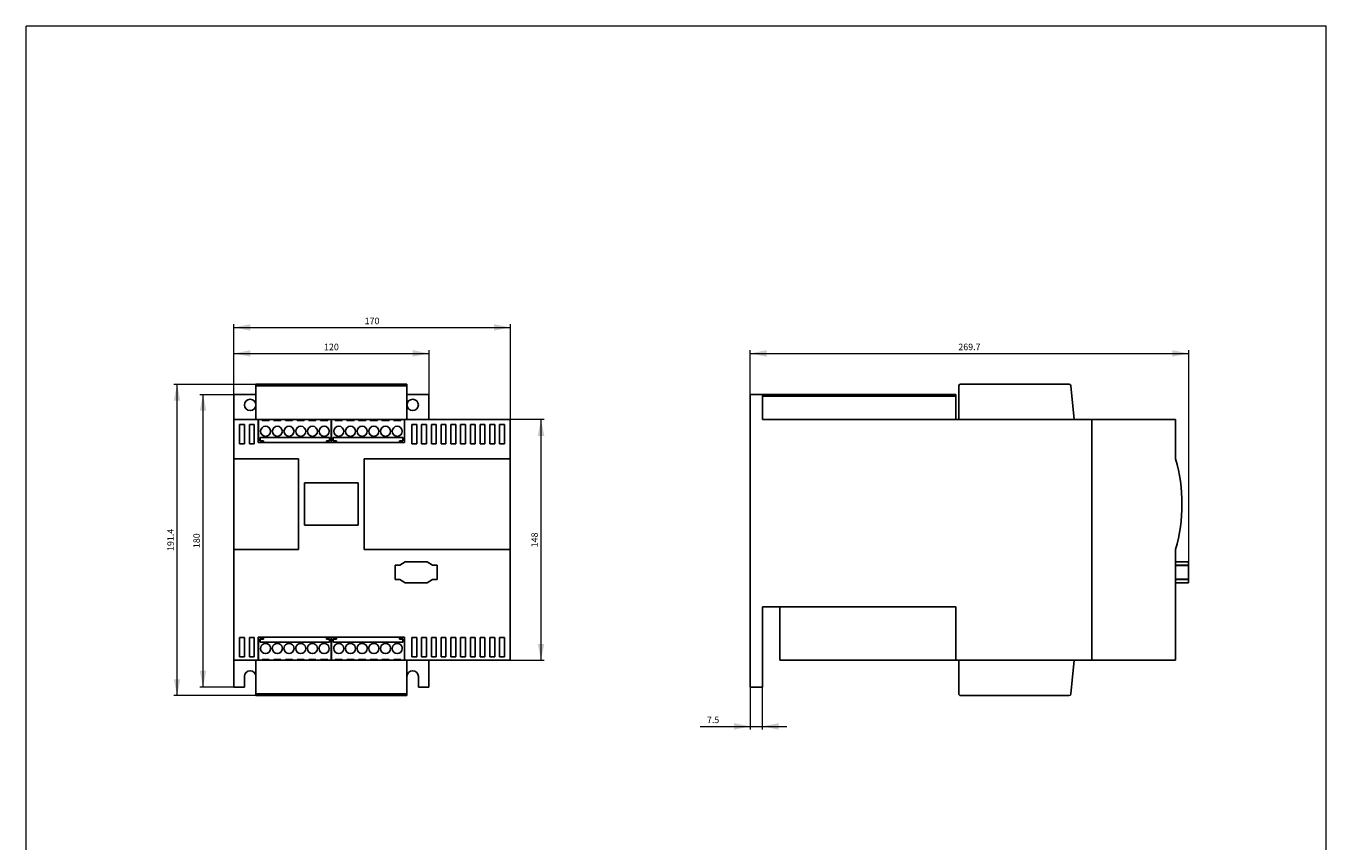
# Model space of a CAD drawing. Extents: x 203 to 1003, y 238 to 1318.
# Drawn here: x 203 to 1003, y 816 to 1318 of the extents above; entities that cross this region are included whole.
import ezdxf
from ezdxf.enums import TextEntityAlignment as Align

# ---------------------------------------------------------------- set-up
doc = ezdxf.new("R2010")
doc.units = 0
doc.header["$LTSCALE"] = 20
doc.header["$MEASUREMENT"] = 0
for name, color, linetype in [('10000_FRONT', 7, 'CONTINUOUS'), ('10100_FRONT_DIM', 7, 'CONTINUOUS'), ('11000_LEFT', 7, 'CONTINUOUS'), ('11100_LEFT_DIM', 7, 'CONTINUOUS'), ('90000_FRAME', 7, 'CONTINUOUS')]:
    doc.layers.add(name, color=color, linetype=linetype)
doc.styles.get("Standard").update_dxf_attribs({"font": 'txt.shx'})

msp = doc.modelspace()

# ---------------------------------------------------------------- linework, layer by layer
at = {"layer": '10000_FRONT', "color": 7, "linetype": 'CONTINUOUS', "lineweight": 25}
for p, q in [((344.325002, 1096.666777), (344.325002, 1097.575)), ((437.225, 1097.575), (344.325002, 1097.575)), ((344.325002, 1096.666777), (344.325002, 1075.875)), ((437.225, 1096.666777), (344.325002, 1096.666777)), ((437.225, 1096.666777), (437.225, 1097.575)), ((437.225, 1075.875), (437.225, 1096.666777)), ((330.774999, 1091.375), (344.325132, 1091.375)), ((330.774999, 1075.875), (330.774999, 1091.375)), ((437.225135, 1091.375), (450.774999, 1091.375)), ((450.774999, 1091.375), (450.774999, 1075.875)), ((330.774999, 1075.875), (345.774999, 1075.875)), ((330.774999, 1051.724998), (330.774999, 1075.875)), ((330.774999, 1075.875), (330.775037, 1075.875)), ((330.774999, 927.875), (330.774999, 1075.875)), ((334.274999, 1060.875), (334.274999, 1072.875)), ((334.274999, 1072.875), (337.274999, 1072.875)), ((337.274999, 1072.875), (337.274999, 1060.875)), ((340.274999, 1060.875), (340.274999, 1072.875)), ((340.274999, 1072.875), (343.274999, 1072.875)), ((343.274999, 1072.875), (343.274999, 1060.875)), ((345.774999, 1061.725), (345.774999, 1075.875)), ((345.774999, 1075.875), (345.87502, 1075.875)), ((345.874997, 1075.875), (348.075002, 1075.875)), ((345.874997, 1061.875), (345.874997, 1075.875)), ((348.075002, 1075.875), (348.075002, 1075.370308)), ((348.075002, 1075.370308), (352.475, 1075.370308)), ((348.075017, 1075.875), (352.475019, 1075.875)), ((352.475, 1075.875), (355.274999, 1075.875)), ((352.475, 1075.370308), (352.475, 1075.875)), ((355.274999, 1075.875), (355.274999, 1075.370308)), ((355.274999, 1075.370308), (359.675001, 1075.370308)), ((355.275018, 1075.875), (359.67502, 1075.875)), ((359.675001, 1075.875), (362.475, 1075.875)), ((359.675001, 1075.370308), (359.675001, 1075.875)), ((362.475, 1075.875), (362.475, 1075.370308)), ((362.475, 1075.370308), (366.874997, 1075.370308)), ((362.475019, 1075.875), (366.87502, 1075.875)), ((366.874997, 1075.875), (369.675001, 1075.875)), ((366.874997, 1075.370308), (366.874997, 1075.875)), ((369.675001, 1075.875), (369.675001, 1075.370308)), ((369.675001, 1075.370308), (374.074998, 1075.370308)), ((369.67502, 1075.875), (374.075021, 1075.875)), ((374.074998, 1075.875), (376.874997, 1075.875)), ((374.074998, 1075.370308), (374.074998, 1075.875)), ((376.874997, 1075.875), (376.874997, 1075.370308)), ((376.874997, 1075.370308), (381.274999, 1075.370308)), ((376.87502, 1075.875), (381.275018, 1075.875)), ((381.274999, 1075.875), (384.074998, 1075.875)), ((381.274999, 1075.370308), (381.274999, 1075.875)), ((384.074998, 1075.875), (384.074998, 1075.370308)), ((384.074998, 1075.370308), (388.475, 1075.370308)), ((384.075019, 1075.875), (388.475021, 1075.875)), ((388.475, 1075.875), (390.674999, 1075.875)), ((388.475, 1075.370308), (388.475, 1075.875)), ((390.674999, 1075.875), (390.674999, 1061.875)), ((390.67502, 1075.875), (390.87502, 1075.875)), ((390.874999, 1075.875), (393.074998, 1075.875)), ((390.874999, 1061.875), (390.874999, 1075.875)), ((393.074998, 1075.875), (393.074998, 1075.370308)), ((393.074998, 1075.370308), (397.475, 1075.370308)), ((393.075019, 1075.875), (397.475021, 1075.875)), ((397.475, 1075.875), (400.274999, 1075.875)), ((397.475, 1075.370308), (397.475, 1075.875)), ((400.274999, 1075.875), (400.274999, 1075.370308)), ((400.274999, 1075.370308), (404.674999, 1075.370308)), ((400.27502, 1075.875), (404.67502, 1075.875)), ((404.674999, 1075.875), (407.474999, 1075.875)), ((404.674999, 1075.370308), (404.674999, 1075.875)), ((407.474999, 1075.875), (407.474999, 1075.370308)), ((407.474999, 1075.370308), (411.874999, 1075.370308)), ((407.47502, 1075.875), (411.87502, 1075.875)), ((411.874999, 1075.875), (414.674999, 1075.875)), ((411.874999, 1075.370308), (411.874999, 1075.875)), ((414.674999, 1075.875), (414.674999, 1075.370308)), ((414.674999, 1075.370308), (419.074999, 1075.370308)), ((414.67502, 1075.875), (419.07502, 1075.875)), ((419.074999, 1075.875), (421.874999, 1075.875)), ((419.074999, 1075.370308), (419.074999, 1075.875)), ((421.874999, 1075.875), (421.874999, 1075.370308)), ((421.874999, 1075.370308), (426.274999, 1075.370308)), ((421.87502, 1075.875), (426.27502, 1075.875)), ((426.274999, 1075.875), (429.074999, 1075.875)), ((426.274999, 1075.370308), (426.274999, 1075.875)), ((429.074999, 1075.875), (429.074999, 1075.370308)), ((429.074999, 1075.370308), (433.475, 1075.370308)), ((429.07502, 1075.875), (433.475021, 1075.875)), ((433.475, 1075.875), (435.674999, 1075.875)), ((433.475, 1075.370308), (433.475, 1075.875)), ((435.674999, 1075.875), (435.674999, 1061.875)), ((435.67502, 1075.875), (435.774999, 1075.875)), ((435.774999, 1075.875), (435.774999, 1061.725)), ((435.774999, 1075.875), (500.774999, 1075.875)), ((440.274999, 1060.875), (440.274999, 1072.875)), ((440.274999, 1072.875), (443.274999, 1072.875)), ((443.274999, 1072.875), (443.274999, 1060.875)), ((446.274999, 1060.875), (446.274999, 1072.875)), ((446.274999, 1072.875), (449.274999, 1072.875)), ((449.274999, 1072.875), (449.274999, 1060.875)), ((452.274999, 1060.875), (452.274999, 1072.875)), ((452.274999, 1072.875), (455.274999, 1072.875)), ((455.274999, 1072.875), (455.274999, 1060.875)), ((458.274999, 1060.875), (458.274999, 1072.875)), ((458.274999, 1072.875), (461.274999, 1072.875)), ((461.274999, 1072.875), (461.274999, 1060.875)), ((464.274999, 1060.875), (464.274999, 1072.875)), ((464.274999, 1072.875), (467.274999, 1072.875)), ((467.274999, 1072.875), (467.274999, 1060.875)), ((470.274999, 1060.875), (470.274999, 1072.875)), ((470.274999, 1072.875), (473.274999, 1072.875)), ((473.274999, 1072.875), (473.274999, 1060.875)), ((476.274999, 1060.875), (476.274999, 1072.875)), ((476.274999, 1072.875), (479.274999, 1072.875)), ((479.274999, 1072.875), (479.274999, 1060.875)), ((482.274999, 1060.875), (482.274999, 1072.875)), ((482.274999, 1072.875), (485.274999, 1072.875)), ((485.274999, 1072.875), (485.274999, 1060.875)), ((488.274999, 1060.875), (488.274999, 1072.875)), ((488.274999, 1072.875), (491.274999, 1072.875)), ((491.274999, 1072.875), (491.274999, 1060.875)), ((494.274999, 1060.875), (494.274999, 1072.875)), ((494.274999, 1072.875), (497.274999, 1072.875)), ((497.274999, 1072.875), (497.274999, 1060.875)), ((500.774999, 1075.875), (500.774999, 1051.724998)), ((346.874997, 1064.875), (346.874997, 1062.875)), ((389.674999, 1064.875), (346.874997, 1064.875)), ((389.674999, 1062.875), (389.674999, 1064.875)), ((391.874999, 1064.875), (391.874999, 1062.875)), ((434.674999, 1064.875), (391.874999, 1064.875)), ((434.674999, 1062.875), (434.674999, 1064.875)), ((337.274999, 1060.875), (334.274999, 1060.875)), ((343.274999, 1060.875), (340.274999, 1060.875)), ((435.774999, 1061.725), (345.774999, 1061.725)), ((345.874997, 1061.875), (345.874997, 1061.725008)), ((348.874997, 1061.875), (345.874997, 1061.875)), ((346.874997, 1062.875), (348.874997, 1062.875)), ((348.874997, 1062.875), (348.874997, 1061.875)), ((387.674999, 1062.875), (389.674999, 1062.875)), ((387.674999, 1061.875), (387.674999, 1062.875)), ((390.674999, 1061.875), (387.674999, 1061.875)), ((390.674999, 1061.725008), (390.674999, 1061.875)), ((390.874999, 1061.875), (390.874999, 1061.725008)), ((393.874999, 1061.875), (390.874999, 1061.875)), ((391.874999, 1062.875), (393.874999, 1062.875)), ((393.874999, 1062.875), (393.874999, 1061.875)), ((432.674999, 1062.875), (434.674999, 1062.875)), ((432.674999, 1061.875), (432.674999, 1062.875)), ((435.674999, 1061.875), (432.674999, 1061.875)), ((435.674999, 1061.725008), (435.674999, 1061.875)), ((443.274999, 1060.875), (440.274999, 1060.875)), ((449.274999, 1060.875), (446.274999, 1060.875)), ((455.274999, 1060.875), (452.274999, 1060.875)), ((461.274999, 1060.875), (458.274999, 1060.875)), ((467.274999, 1060.875), (464.274999, 1060.875)), ((473.274999, 1060.875), (470.274999, 1060.875)), ((479.274999, 1060.875), (476.274999, 1060.875)), ((485.274999, 1060.875), (482.274999, 1060.875)), ((491.274999, 1060.875), (488.274999, 1060.875)), ((497.274999, 1060.875), (494.274999, 1060.875)), ((330.774999, 1051.724998), (370.574998, 1051.724998)), ((330.774999, 996.025002), (330.774999, 1051.724998)), ((370.574998, 996.025002), (370.574998, 1051.724998)), ((410.874999, 1051.724998), (500.774999, 1051.724998)), ((410.874999, 996.025002), (410.874999, 1051.724998)), ((500.774999, 996.025002), (500.774999, 1051.724998)), ((374.225, 1010.875), (374.225, 1036.875)), ((374.225, 1036.875), (407.324999, 1036.875)), ((374.225, 1010.875), (374.225, 1036.875)), ((374.225, 1036.875), (407.324999, 1036.875)), ((407.324999, 1036.875), (407.324999, 1010.875)), ((407.324999, 1036.875), (407.324999, 1010.875)), ((407.324999, 1010.875), (374.225, 1010.875)), ((407.324999, 1010.875), (374.225, 1010.875)), ((330.774999, 927.875), (330.774999, 996.025002)), ((330.774999, 996.025002), (370.574998, 996.025002)), ((410.874999, 996.025002), (500.774999, 996.025002)), ((500.774999, 996.025002), (500.774999, 927.875)), ((429.924006, 977.775002), (429.924006, 986.074997)), ((430.224006, 986.375), (432.846486, 986.375)), ((432.846486, 986.375), (436.077007, 988.324997)), ((436.077007, 988.324997), (449.725992, 988.324997)), ((449.725992, 988.324997), (453.001504, 986.375)), ((453.001504, 986.375), (455.624006, 986.375)), ((455.924005, 986.074997), (455.924005, 977.775002)), ((432.846486, 977.474998), (430.224006, 977.474998)), ((436.059989, 975.525002), (432.846486, 977.474998)), ((453.001504, 977.474998), (449.770986, 975.525002)), ((455.624006, 977.474998), (453.001504, 977.474998)), ((449.770986, 975.525002), (436.059989, 975.525002)), ((334.274999, 929.875), (334.274999, 941.875)), ((334.274999, 941.875), (337.274999, 941.875)), ((337.274999, 941.875), (337.274999, 929.875)), ((340.274999, 929.875), (340.274999, 941.875)), ((340.274999, 941.875), (343.274999, 941.875)), ((343.274999, 941.875), (343.274999, 929.875)), ((345.774999, 927.875), (345.774999, 942.024994)), ((345.774999, 942.024994), (435.774999, 942.024994)), ((345.874997, 942.025009), (345.874997, 941.875)), ((345.874997, 941.875), (348.874997, 941.875)), ((345.874997, 927.875), (345.874997, 941.875)), ((346.874997, 940.875), (346.874997, 938.875)), ((348.874997, 940.875), (346.874997, 940.875)), ((346.874997, 938.875), (389.674999, 938.875)), ((348.874997, 941.875), (348.874997, 940.875)), ((387.674999, 940.875), (387.674999, 941.875)), ((387.674999, 941.875), (390.674999, 941.875)), ((389.674999, 940.875), (387.674999, 940.875)), ((389.674999, 938.875), (389.674999, 940.875)), ((390.674999, 941.875), (390.674999, 942.025009)), ((390.674999, 941.875), (390.674999, 927.875)), ((390.874999, 942.025009), (390.874999, 941.875)), ((390.874999, 941.875), (393.874999, 941.875)), ((390.874999, 927.875), (390.874999, 941.875)), ((391.874999, 940.875), (391.874999, 938.875)), ((393.874999, 940.875), (391.874999, 940.875)), ((391.874999, 938.875), (434.674999, 938.875)), ((393.874999, 941.875), (393.874999, 940.875)), ((432.674999, 940.875), (432.674999, 941.875)), ((432.674999, 941.875), (435.674999, 941.875)), ((434.674999, 940.875), (432.674999, 940.875)), ((434.674999, 938.875), (434.674999, 940.875)), ((435.674999, 941.875), (435.674999, 942.025009)), ((435.674999, 941.875), (435.674999, 927.875)), ((435.774999, 942.024994), (435.774999, 927.875)), ((440.274999, 929.875), (440.274999, 941.875)), ((440.274999, 941.875), (443.274999, 941.875)), ((443.274999, 941.875), (443.274999, 929.875)), ((446.274999, 929.875), (446.274999, 941.875)), ((446.274999, 941.875), (449.274999, 941.875)), ((449.274999, 941.875), (449.274999, 929.875)), ((452.274999, 929.875), (452.274999, 941.875)), ((452.274999, 941.875), (455.274999, 941.875)), ((455.274999, 941.875), (455.274999, 929.875)), ((458.274999, 929.875), (458.274999, 941.875)), ((458.274999, 941.875), (461.274999, 941.875)), ((461.274999, 941.875), (461.274999, 929.875)), ((464.274999, 929.875), (464.274999, 941.875)), ((464.274999, 941.875), (467.274999, 941.875)), ((467.274999, 941.875), (467.274999, 929.875)), ((470.274999, 929.875), (470.274999, 941.875)), ((470.274999, 941.875), (473.274999, 941.875)), ((473.274999, 941.875), (473.274999, 929.875)), ((476.274999, 929.875), (476.274999, 941.875)), ((476.274999, 941.875), (479.274999, 941.875)), ((479.274999, 941.875), (479.274999, 929.875)), ((482.274999, 929.875), (482.274999, 941.875)), ((482.274999, 941.875), (485.274999, 941.875)), ((485.274999, 941.875), (485.274999, 929.875)), ((488.274999, 929.875), (488.274999, 941.875)), ((488.274999, 941.875), (491.274999, 941.875)), ((491.274999, 941.875), (491.274999, 929.875)), ((494.274999, 929.875), (494.274999, 941.875)), ((494.274999, 941.875), (497.274999, 941.875)), ((497.274999, 941.875), (497.274999, 929.875)), ((337.274999, 929.875), (334.274999, 929.875)), ((343.274999, 929.875), (340.274999, 929.875)), ((348.075002, 928.3797), (348.075002, 927.875)), ((352.475, 928.3797), (348.075002, 928.3797)), ((352.475, 927.875), (352.475, 928.3797)), ((355.274999, 928.3797), (355.274999, 927.875)), ((359.675001, 928.3797), (355.274999, 928.3797)), ((359.675001, 927.875), (359.675001, 928.3797)), ((362.475, 928.3797), (362.475, 927.875)), ((366.874997, 928.3797), (362.475, 928.3797)), ((366.874997, 927.875), (366.874997, 928.3797)), ((369.675001, 928.3797), (369.675001, 927.875)), ((374.074998, 928.3797), (369.675001, 928.3797)), ((374.074998, 927.875), (374.074998, 928.3797)), ((376.874997, 928.3797), (376.874997, 927.875)), ((381.274999, 928.3797), (376.874997, 928.3797)), ((381.274999, 927.875), (381.274999, 928.3797)), ((384.074998, 928.3797), (384.074998, 927.875)), ((388.475, 928.3797), (384.074998, 928.3797)), ((388.475, 927.875), (388.475, 928.3797)), ((393.074998, 928.3797), (393.074998, 927.875)), ((397.475, 928.3797), (393.074998, 928.3797)), ((397.475, 927.875), (397.475, 928.3797)), ((400.274999, 928.3797), (400.274999, 927.875)), ((404.674999, 928.3797), (400.274999, 928.3797)), ((404.674999, 927.875), (404.674999, 928.3797)), ((407.474999, 928.3797), (407.474999, 927.875)), ((411.874999, 928.3797), (407.474999, 928.3797)), ((411.874999, 927.875), (411.874999, 928.3797)), ((414.674999, 928.3797), (414.674999, 927.875)), ((419.074999, 928.3797), (414.674999, 928.3797)), ((419.074999, 927.875), (419.074999, 928.3797)), ((421.874999, 928.3797), (421.874999, 927.875)), ((426.274999, 928.3797), (421.874999, 928.3797)), ((426.274999, 927.875), (426.274999, 928.3797)), ((429.074999, 928.3797), (429.074999, 927.875)), ((433.475, 928.3797), (429.074999, 928.3797)), ((433.475, 927.875), (433.475, 928.3797)), ((443.274999, 929.875), (440.274999, 929.875)), ((449.274999, 929.875), (446.274999, 929.875)), ((455.274999, 929.875), (452.274999, 929.875)), ((461.274999, 929.875), (458.274999, 929.875)), ((467.274999, 929.875), (464.274999, 929.875)), ((473.274999, 929.875), (470.274999, 929.875)), ((479.274999, 929.875), (476.274999, 929.875)), ((485.274999, 929.875), (482.274999, 929.875)), ((491.274999, 929.875), (488.274999, 929.875)), ((497.274999, 929.875), (494.274999, 929.875)), ((330.774999, 911.375), (330.774999, 927.875137)), ((345.774999, 927.875), (330.774999, 927.875)), ((345.875013, 927.875), (330.774999, 927.875)), ((344.325002, 927.875), (344.325002, 907.083221)), ((435.774999, 927.875), (345.774999, 927.875)), ((348.075002, 927.875), (345.874997, 927.875)), ((352.475015, 927.875), (348.075033, 927.875)), ((355.274999, 927.875), (352.475, 927.875)), ((359.675016, 927.875), (355.275037, 927.875)), ((362.475, 927.875), (359.675001, 927.875)), ((366.875017, 927.875), (362.475034, 927.875)), ((369.675001, 927.875), (366.874997, 927.875)), ((374.075013, 927.875), (369.675035, 927.875)), ((376.874997, 927.875), (374.074998, 927.875)), ((381.275014, 927.875), (376.875036, 927.875)), ((384.074998, 927.875), (381.274999, 927.875)), ((388.475015, 927.875), (384.075036, 927.875)), ((390.674999, 927.875), (388.475, 927.875)), ((390.875015, 927.875), (390.675035, 927.875)), ((393.074998, 927.875), (390.874999, 927.875)), ((397.475015, 927.875), (393.075036, 927.875)), ((400.274999, 927.875), (397.475, 927.875)), ((404.675015, 927.875), (400.275036, 927.875)), ((407.474999, 927.875), (404.674999, 927.875)), ((411.875015, 927.875), (407.475036, 927.875)), ((414.674999, 927.875), (411.874999, 927.875)), ((419.075015, 927.875), (414.675036, 927.875)), ((421.874999, 927.875), (419.074999, 927.875)), ((426.275015, 927.875), (421.875036, 927.875)), ((429.074999, 927.875), (426.274999, 927.875)), ((433.475015, 927.875), (429.075035, 927.875)), ((435.674999, 927.875), (433.475, 927.875)), ((500.774999, 927.875), (435.675035, 927.875)), ((500.774999, 927.875), (435.774999, 927.875)), ((437.225, 907.083221), (437.225, 927.875)), ((450.774999, 927.875), (450.774999, 911.375)), ((337.274999, 911.375), (337.274999, 917.875)), ((344.274999, 917.875), (344.274999, 911.375)), ((437.274999, 911.375), (437.274999, 917.875)), ((444.274999, 917.875), (444.274999, 911.375)), ((337.274999, 911.375), (330.774999, 911.375)), ((344.325132, 911.375), (344.274999, 911.375)), ((344.325002, 907.083221), (437.225, 907.083221)), ((344.325002, 906.175003), (344.325002, 907.083221)), ((344.325002, 906.175003), (437.225, 906.175003)), ((437.225, 906.175003), (437.225, 907.083221)), ((437.274999, 911.375), (437.225135, 911.375)), ((450.774999, 911.375), (444.274999, 911.375))]:
    msp.add_line(p, q, dxfattribs=at)
for centre, radius, start, end in [((340.774999, 1084.875), 3.5, 0, 180), ((440.774999, 1084.875), 3.5, 0, 180), ((340.774999, 1084.875), 3.5, 180, 0), ((440.774999, 1084.875), 3.5, 180, 0), ((350.274999, 1068.675), 3.1, 0, 180), ((350.274999, 1068.675), 3.1, 180, 0), ((357.474999, 1068.675), 3.1, 0, 180), ((357.474999, 1068.675), 3.1, 180, 0), ((364.674999, 1068.675), 3.1, 0, 180), ((364.674999, 1068.675), 3.1, 180, 0), ((371.874999, 1068.675), 3.1, 0, 180), ((371.874999, 1068.675), 3.1, 180, 0), ((379.074999, 1068.675), 3.1, 0, 180), ((379.074999, 1068.675), 3.1, 180, 0), ((386.274999, 1068.675), 3.1, 0, 180), ((386.274999, 1068.675), 3.1, 180, 0), ((395.274999, 1068.675), 3.1, 0, 180), ((395.274999, 1068.675), 3.1, 180, 0), ((402.474999, 1068.675), 3.1, 0, 180), ((402.474999, 1068.675), 3.1, 180, 0), ((409.674999, 1068.675), 3.1, 0, 180), ((409.674999, 1068.675), 3.1, 180, 0), ((416.874999, 1068.675), 3.1, 0, 180), ((416.874999, 1068.675), 3.1, 180, 0), ((424.074999, 1068.675), 3.1, 0, 180), ((424.074999, 1068.675), 3.1, 180, 0), ((431.274999, 1068.675), 3.1, 0, 180), ((431.274999, 1068.675), 3.1, 180, 0), ((430.224006, 986.075), 0.3, 89.999993, 180.000583), ((455.624006, 986.075), 0.3, 359.999417, 90.000066), ((430.224006, 977.775), 0.3, 179.999709, 270.000007), ((455.624006, 977.775), 0.3, 269.999934, 0.000291), ((350.274999, 935.075), 3.1, 0, 180.000056), ((357.474999, 935.075), 3.1, 0, 180.000056), ((364.674999, 935.075), 3.1, 0, 180.000056), ((371.874999, 935.075), 3.1, 0, 180.000056), ((379.074999, 935.075), 3.1, 0, 180.000056), ((386.274999, 935.075), 3.1, 0, 180.000056), ((395.274999, 935.075), 3.1, 0, 180.000056), ((402.474999, 935.075), 3.1, 0, 180.000056), ((409.674999, 935.075), 3.1, 0, 180.000056), ((416.874999, 935.075), 3.1, 0, 180.000056), ((424.074999, 935.075), 3.1, 0, 180.000056), ((431.274999, 935.075), 3.1, 0, 180.000056), ((350.274999, 935.075), 3.1, 180.000056, 0), ((357.474999, 935.075), 3.1, 180.000056, 0), ((364.674999, 935.075), 3.1, 180.000056, 0), ((371.874999, 935.075), 3.1, 180.000056, 0), ((379.074999, 935.075), 3.1, 180.000056, 0), ((386.274999, 935.075), 3.1, 180.000056, 0), ((395.274999, 935.075), 3.1, 180.000056, 0), ((402.474999, 935.075), 3.1, 180.000056, 0), ((409.674999, 935.075), 3.1, 180.000056, 0), ((416.874999, 935.075), 3.1, 180.000056, 0), ((424.074999, 935.075), 3.1, 180.000056, 0), ((431.274999, 935.075), 3.1, 180.000056, 0), ((340.774999, 917.875), 3.5, 0, 180), ((440.774999, 917.875), 3.5, 0, 180)]:
    msp.add_arc(centre, radius, start, end, dxfattribs=at)
at = {"layer": '10100_FRONT_DIM', "color": 7, "linetype": 'CONTINUOUS', "lineweight": 13}
for p, q in [((330.774999, 1091.37501), (330.774999, 1134.57501)), ((330.774999, 1132.57501), (500.774999, 1132.57501)), ((500.774999, 1134.57501), (500.774999, 1075.875)), ((330.774999, 1091.37501), (330.774999, 1118.57501)), ((330.774999, 1116.57501), (450.774999, 1116.57501)), ((450.774999, 1118.57501), (450.774999, 1091.37501)), ((293.774989, 1097.575), (344.324989, 1097.575)), ((295.774989, 906.175), (295.774989, 1097.575)), ((309.774989, 1091.375), (330.774999, 1091.375)), ((311.774989, 911.375), (311.774989, 1091.375)), ((521.775009, 1075.875), (500.774999, 1075.875)), ((519.775009, 927.875), (519.775009, 1075.875)), ((500.774999, 927.875), (521.775009, 927.875)), ((344.324989, 906.175), (293.774989, 906.175)), ((330.774999, 911.375), (309.774989, 911.375))]:
    msp.add_line(p, q, dxfattribs=at)
for points in [[(340.774999, 1134.57501), (330.774999, 1132.57501), (340.774999, 1130.57501), (330.774999, 1132.57501)], [(490.774999, 1130.57501), (500.774999, 1132.57501), (490.774999, 1134.57501), (500.774999, 1132.57501)], [(340.774999, 1118.57501), (330.774999, 1116.57501), (340.774999, 1114.57501), (330.774999, 1116.57501)], [(440.774999, 1114.57501), (450.774999, 1116.57501), (440.774999, 1118.57501), (450.774999, 1116.57501)], [(297.774989, 1087.575), (295.774989, 1097.575), (293.774989, 1087.575), (295.774989, 1097.575)], [(313.774989, 1081.375), (311.774989, 1091.375), (309.774989, 1081.375), (311.774989, 1091.375)], [(521.775009, 1065.875), (519.775009, 1075.875), (517.775009, 1065.875), (519.775009, 1075.875)], [(517.775009, 937.875), (519.775009, 927.875), (521.775009, 937.875), (519.775009, 927.875)], [(309.774989, 921.375), (311.774989, 911.375), (313.774989, 921.375), (311.774989, 911.375)], [(293.774989, 916.175), (295.774989, 906.175), (297.774989, 916.175), (295.774989, 906.175)]]:
    msp.add_solid(points, dxfattribs=at)
at = {"layer": '11000_LEFT', "color": 7, "linetype": 'CONTINUOUS', "lineweight": 25}
for p, q in [((776.774999, 1075.875), (776.774999, 1096.575)), ((777.774999, 1097.575), (844.86292, 1097.575)), ((845.858709, 1096.666777), (847.774999, 1075.875)), ((648.524999, 1091.375), (656.024999, 1091.375)), ((648.524999, 911.375), (648.524999, 1091.375)), ((656.024999, 1091.375), (775.024999, 1091.375)), ((656.024999, 1075.875), (656.024999, 1091.375)), ((656.024999, 1090.375), (775.024999, 1090.375)), ((775.024999, 1090.375), (775.024999, 1091.375)), ((775.024999, 1075.875), (775.024999, 1090.375)), ((656.024999, 1075.875), (858.724996, 1075.875)), ((858.724996, 927.875), (858.724996, 1075.875)), ((858.724996, 1075.875), (910.225011, 1075.875)), ((858.724996, 927.875), (858.724996, 1075.875)), ((910.225011, 1051.724998), (910.225011, 1075.875)), ((910.225011, 927.875), (910.225011, 996.025002)), ((910.225011, 988.324997), (918.225011, 988.324997)), ((910.225011, 986.375), (918.225011, 986.375)), ((910.225011, 986.074997), (918.225011, 986.074997)), ((918.225011, 986.375), (918.225011, 988.324997)), ((918.225011, 986.074997), (918.225011, 986.375)), ((918.225011, 977.775002), (918.225011, 986.074997)), ((910.225011, 977.775002), (918.225011, 977.775002)), ((910.225011, 977.474998), (918.225011, 977.474998)), ((918.225011, 977.474998), (918.225011, 977.775002)), ((918.225011, 975.525002), (918.225011, 977.474998)), ((910.225011, 975.525002), (918.225011, 975.525002)), ((656.024999, 960.675003), (775.024999, 960.675003)), ((656.024999, 911.375), (656.024999, 960.675003)), ((666.725, 960.675003), (666.725, 927.875)), ((775.024999, 960.675003), (775.024999, 927.875)), ((775.024999, 927.875), (666.725, 927.875)), ((775.024999, 927.875), (858.724996, 927.875)), ((776.774999, 907.175003), (776.774999, 927.875)), ((776.774999, 927.875), (847.774999, 927.875)), ((847.774999, 927.875), (845.858709, 907.083221)), ((858.724996, 927.875), (910.225011, 927.875)), ((910.225011, 927.875), (881.424993, 927.875)), ((910.225011, 927.875), (910.225011, 927.875015)), ((648.524999, 917.875), (648.52507, 917.875)), ((648.524999, 911.375), (656.024999, 911.375)), ((844.86292, 906.175003), (777.774999, 906.175003))]:
    msp.add_line(p, q, dxfattribs=at)
for centre, radius, start, end in [((777.774999, 1096.575), 1, 90.000001, 180), ((844.862927, 1096.575), 1, 5.265839, 90.000371), ((814.181379, 1023.875), 100, 343.829302, 16.170698), ((777.774999, 907.175), 1, 179.999825, 269.999999), ((844.862927, 907.175), 1, 269.999629, 354.734079)]:
    msp.add_arc(centre, radius, start, end, dxfattribs=at)
at = {"layer": '11100_LEFT_DIM', "color": 7, "linetype": 'CONTINUOUS', "lineweight": 13}
for p, q in [((648.524999, 1091.375), (648.524999, 1118.57501)), ((648.524999, 1116.57501), (918.224999, 1116.57501)), ((918.224999, 1118.57501), (918.224999, 987.875)), ((648.524999, 911.375), (648.524999, 885.17499)), ((656.024999, 885.17499), (656.024999, 911.375)), ((617.774999, 887.17499), (671.024999, 887.17499))]:
    msp.add_line(p, q, dxfattribs=at)
for points in [[(658.524999, 1118.57501), (648.524999, 1116.57501), (658.524999, 1114.57501), (648.524999, 1116.57501)], [(908.224999, 1114.57501), (918.224999, 1116.57501), (908.224999, 1118.57501), (918.224999, 1116.57501)], [(638.524999, 885.17499), (648.524999, 887.17499), (638.524999, 889.17499), (648.524999, 887.17499)], [(666.024999, 889.17499), (656.024999, 887.17499), (666.024999, 885.17499), (656.024999, 887.17499)]]:
    msp.add_solid(points, dxfattribs=at)
at = {"layer": '90000_FRAME', "color": 7, "linetype": 'CONTINUOUS', "lineweight": 13}
for p, q in [((202.816288, 237.987433), (202.816288, 1317.987433)), ((1002.816288, 1317.987433), (202.816288, 1317.987433)), ((1002.816288, 237.987433), (1002.816288, 1317.987433))]:
    msp.add_line(p, q, dxfattribs=at)

# ---------------------------------------------------------------- texts
at = {"layer": '10100_FRONT_DIM', "color": 7, "linetype": 'CONTINUOUS', "lineweight": 13}
for s, p in [('170', (415.774999, 1134.57501)), ('120', (390.774999, 1118.57501))]:
    msp.add_text(s, height=4, dxfattribs=at).set_placement(p, align=Align.CENTER)
at = {"layer": '10100_FRONT_DIM', "color": 7, "linetype": 'CONTINUOUS', "lineweight": 13, "oblique": 360}
for s, p in [('191.4', (293.774989, 1001.875)), ('180', (309.774989, 1001.375)), ('148', (517.775009, 1001.875))]:
    msp.add_text(s, height=4, rotation=90, dxfattribs=at).set_placement(p, align=Align.CENTER)
at = {"layer": '11100_LEFT_DIM', "color": 7, "linetype": 'CONTINUOUS', "lineweight": 13}
for s, p in [('269.7', (783.374999, 1118.57501)), ('7.5', (625.649999, 889.17499))]:
    msp.add_text(s, height=4, dxfattribs=at).set_placement(p, align=Align.CENTER)

doc.saveas('drawing.dxf')
